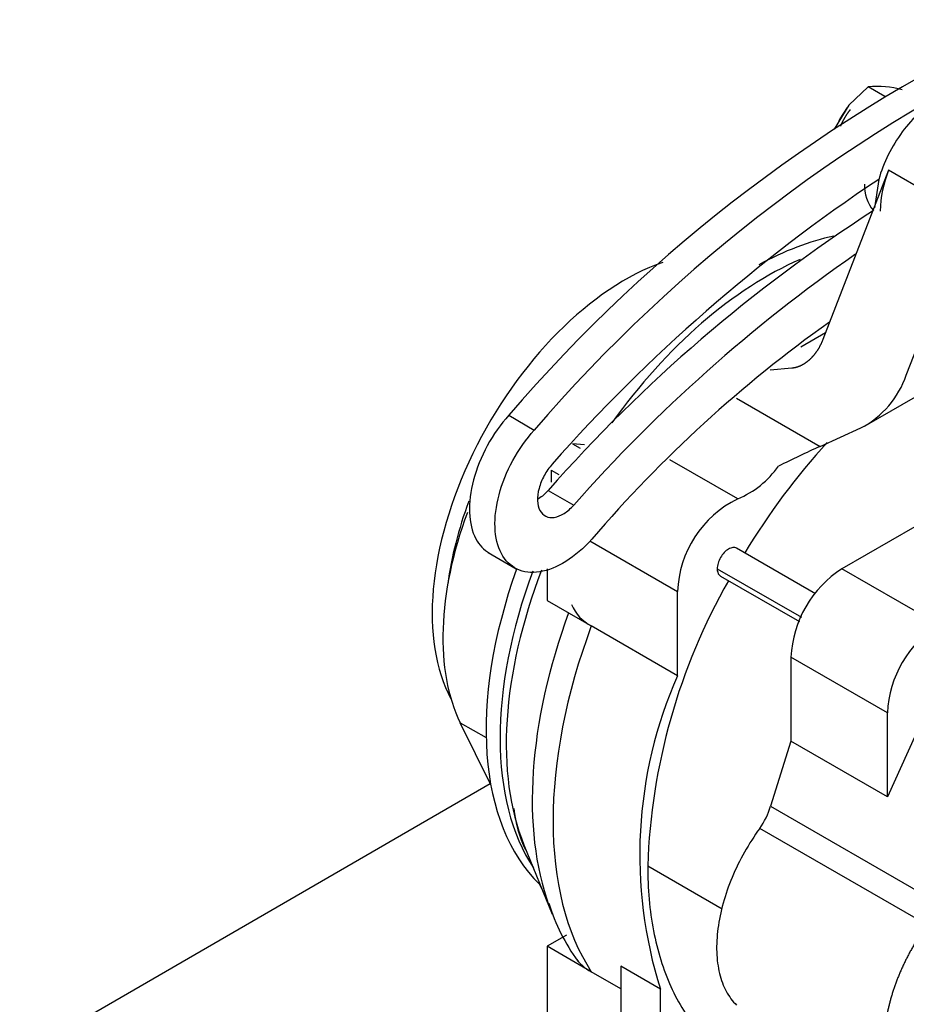
# Model space of a CAD drawing. Units: millimetres. Extents: x 8 to 289, y 8 to 202.
# Drawn here: x 28 to 36, y 68 to 77 of the extents above; entities that cross this region are included whole.
import ezdxf

# ---------------------------------------------------------------- set-up
doc = ezdxf.new("R2010")
doc.units = ezdxf.units.MM
for name, color, linetype in [('17211006_TUBO_GO', 7, 'Continuous'), ('31A00-01930_000_', 7, 'Continuous'), ('Predeterminado', 7, 'Continuous')]:
    doc.layers.add(name, color=color, linetype=linetype)

# ---------------------------------------------------------------- blocks, each defined once
blk = doc.blocks.new('SE3')
at = {"layer": '17211006_TUBO_GO', "color": 7, "linetype": 'Continuous'}
blk.add_line((32.2953, 70.3425), (28.188, 67.967), dxfattribs=at)
at = {"layer": '31A00-01930_000_', "color": 7, "linetype": 'Continuous'}
for p, q in [((35.5932, 76.4278), (35.4243, 76.2659)), ((35.7392, 76.3435), (35.5932, 76.4278)), ((35.4243, 76.2659), (35.2962, 76.0583)), ((35.7711, 75.699), (35.198, 74.2218)), ((36.4641, 75.2989), (35.7711, 75.699)), ((35.6854, 75.6193), (35.6487, 75.3711)), ((35.9258, 73.9115), (36.4641, 75.2989)), ((35.5618, 73.4646), (37.9653, 74.8523)), ((35.0052, 74.1572), (35.2213, 74.282)), ((34.9256, 73.9705), (34.7384, 73.9533)), ((34.4451, 73.709), (35.1739, 73.2883)), ((32.4561, 73.5598), (32.6788, 73.4312)), ((35.1739, 73.2883), (35.53, 73.4493)), ((33.0132, 73.3108), (33.0788, 73.2729)), ((33.1165, 73.3016), (33.0132, 73.3108)), ((34.4544, 72.8296), (33.8628, 73.1712)), ((32.8276, 73.0799), (32.8276, 72.9757)), ((32.8276, 73.0799), (32.892, 73.0427)), ((32.8012, 72.9044), (33.024, 72.7758)), ((35.9996, 72.5871), (35.3643, 72.2203)), ((33.1629, 72.4625), (33.9289, 72.0202)), ((35.1332, 72.0009), (34.4443, 72.3987)), ((32.2756, 72.3623), (32.5213, 72.2205)), ((32.7905, 72.2183), (32.7905, 71.9439)), ((34.2754, 72.2203), (35.0097, 71.7963)), ((36.2058, 71.7345), (35.3643, 72.2203)), ((34.3042, 72.1563), (34.9932, 71.7585)), ((32.7905, 71.9439), (33.1768, 71.7209)), ((33.9289, 71.2867), (33.9289, 72.0202)), ((33.9289, 71.2867), (33.1768, 71.7209)), ((34.9188, 71.4487), (34.9188, 70.7151)), ((35.7603, 70.9629), (34.9188, 71.4487)), ((36.123, 71.0299), (35.7603, 70.2293)), ((35.7603, 70.2293), (35.7603, 70.9629)), ((32.0328, 70.8761), (32.2588, 70.7456)), ((32.299, 70.335), (32.0328, 70.8761)), ((34.9188, 70.7151), (34.7395, 70.1478)), ((35.7603, 70.2293), (34.9188, 70.7151)), ((34.7395, 70.1478), (36.1997, 69.3047)), ((36.1064, 69.1104), (34.6463, 69.9535)), ((32.589, 69.8106), (32.8361, 69.2061)), ((33.6688, 69.627), (34.3174, 69.2526)), ((32.746, 69.4266), (32.7259, 69.4674)), ((32.9589, 69.0223), (32.7905, 68.9251)), ((32.7905, 68.9251), (32.7905, 68.1915)), ((33.1768, 68.702), (32.7905, 68.9251)), ((33.4339, 68.5536), (33.1768, 68.702)), ((33.4339, 68.7499), (33.4339, 67.6485)), ((33.7804, 68.5498), (33.4339, 68.7499)), ((33.7804, 67.4485), (33.7804, 68.5498))]:
    blk.add_line(p, q, dxfattribs=at)
for centre, radius, start, end in [((42.7413, 64.7267), 13.5576, 115.00797, 139.34322), ((42.964, 64.5981), 13.5576, 115.00797, 139.34322), ((35.6674, 75.5822), 0.8488, 74.78042, 95.01177), ((36.7015, 75.3229), 1.0035, 157.99029, 178.8796), ((43.7396, 63.5104), 14.5429, 123.62992, 138.57107), ((35.8861, 75.558), 0.3247, 176.41715, 220.70272), ((42.9879, 63.9328), 13.5742, 122.7736, 138.62911), ((43.3202, 63.6886), 13.7328, 124.80026, 138.56909), ((41.8903, 65.0293), 11.4602, 125.38506, 139.46185), ((35.1467, 74.1781), 0.8234, 297.74581, 341.10784), ((39.8169, 69.1517), 6.1954, 137.67533, 148.83338), ((39.7947, 63.0747), 11.2102, 114.3426, 116.40157), ((34.1269, 73.6007), 0.8378, 293.01215, 324.62099), ((34.869, 71.9852), 0.9407, 116.15047, 177.86667), ((35.8921, 71.4012), 0.9744, 122.79349, 177.20651), ((39.0753, 69.4406), 5.4097, 150.36132, 178.02509), ((33.3429, 72.0457), 0.3648, 202.24791, 242.92681), ((36.7411, 70.911), 0.9822, 123.02719, 176.97281), ((37.4822, 69.7214), 3.8828, 156.22627, 197.56247), ((34.1735, 70.2998), 0.5861, 323.77176, 344.96072), ((33.696, 70.2705), 1.2055, 186.84756, 204.73585), ((34.4655, 69.8134), 1.7371, 197.20785, 215.89374), ((33.343, 69.0269), 0.365, 213.04213, 242.91532)]:
    blk.add_arc(centre, radius, start, end, dxfattribs=at)
for centre, major_axis, start_param, end_param in [((34.5845, 72.1561), (1.645, 2.8492), 0.476147, 0.76226), ((33.4708, 72.7991), (1.19, 2.0611), 0.588098, 2.801335), ((34.7065, 72.0857), (1.645, 2.8492), 0.659291, 1.404266), ((33.5852, 72.7331), (1.19, 2.0611), 1.857442, 2.193697), ((33.6514, 72.6377), (1.2516, 2.1679), 1.860044, 2.772762), ((34.5845, 72.1561), (1.645, 2.8492), 1.872327, 3.001493), ((34.7808, 72.0428), (1.6591, 2.8736), 1.837729, 2.721058), ((34.7065, 72.0857), (1.645, 2.8492), 1.854831, 2.861705), ((35.3173, 71.733), (-1.8781, -3.253), 5.00424, 5.830589), ((35.5648, 71.5901), (-1.925, -3.3342), 4.99693, 5.998644), ((35.3173, 71.733), (-1.8781, -3.253), -0.452596, -0.420534)]:
    blk.add_ellipse(centre, major_axis=major_axis, ratio=0.57735, start_param=start_param, end_param=end_param, dxfattribs=at)
for points, degree, knots in [([(36.5781, 76.3523), (36.5591, 76.3633), (36.5386, 76.3718), (36.4723, 76.3902), (36.4225, 76.3917), (36.3173, 76.3726), (36.2619, 76.3521), (36.1508, 76.291), (36.095, 76.2505), (35.9881, 76.1531), (35.9371, 76.0962), (35.8446, 75.9715), (35.8031, 75.9037), (35.7336, 75.7633), (35.7055, 75.6908), (35.6854, 75.6193)], 3, [0.1895283, 0.1895283, 0.1895283, 0.1895283, 0.25, 0.25, 0.375, 0.375, 0.5, 0.5, 0.625, 0.625, 0.75, 0.75, 0.875, 0.875, 1, 1, 1, 1]), ([(35.4231, 76.2609), (35.3904, 76.2214), (35.3613, 76.1764), (35.3366, 76.1267), (35.3352, 76.1239), (35.3339, 76.1212)], 3, [0, 0, 0, 0, 0.125, 0.125, 0.1323051, 0.1323051, 0.1323051, 0.1323051]), ([(35.4358, 76.2273), (35.4288, 76.2186), (35.4221, 76.2095), (35.4018, 76.1822), (35.3846, 76.1523), (35.3673, 76.1224), (35.3538, 76.0912), (35.3523, 76.0877), (35.3508, 76.0842)], 2, [0.6666955, 0.6666955, 0.6666955, 0.6875, 0.6875, 0.75, 0.75, 0.8125, 0.8125, 0.8195421, 0.8195421, 0.8195421]), ([(35.198, 74.2218), (35.1784, 74.1713), (35.1504, 74.128), (35.122, 74.0839), (35.0869, 74.0505), (35.0507, 74.016), (35.0104, 73.9956), (34.9684, 73.9745), (34.9256, 73.9705)], 2, [0, 0, 0, 0.25, 0.25, 0.5, 0.5, 0.75, 0.75, 1, 1, 1]), ([(32.4561, 73.5598), (32.3856, 73.4812), (32.3217, 73.3902), (32.2167, 73.1972), (32.1755, 73.0952), (32.1224, 72.8958), (32.1103, 72.7984), (32.1171, 72.6229), (32.1359, 72.5449), (32.1981, 72.4269), (32.2385, 72.3837), (32.2876, 72.3554)], 3, [0, 0, 0, 0, 0.125, 0.125, 0.25, 0.25, 0.375, 0.375, 0.5, 0.5, 0.6114795, 0.6114795, 0.6114795, 0.6114795]), ([(33.1809, 72.4779), (33.1104, 72.3993), (33.0334, 72.3331), (32.8781, 72.2356), (32.7998, 72.2043), (32.6536, 72.1813), (32.5859, 72.1897), (32.4712, 72.2448), (32.4244, 72.2915), (32.3587, 72.4163), (32.3398, 72.4943), (32.333, 72.6698), (32.3451, 72.7672), (32.3983, 72.9666), (32.4394, 73.0686), (32.5444, 73.2616), (32.6084, 73.3526), (32.6788, 73.4312)], 3, [0, 0, 0, 0, 0.125, 0.125, 0.25, 0.25, 0.375, 0.375, 0.5, 0.5, 0.625, 0.625, 0.75, 0.75, 0.875, 0.875, 1, 1, 1, 1]), ([(32.8357, 73.1333), (32.8093, 73.1038), (32.7853, 73.0697), (32.7459, 72.9973), (32.7305, 72.9591), (32.7106, 72.8843), (32.706, 72.8478), (32.7086, 72.782), (32.7156, 72.7527), (32.7403, 72.7059), (32.7579, 72.6884), (32.8009, 72.6677), (32.8263, 72.6646), (32.8811, 72.6732), (32.9104, 72.6849), (32.9687, 72.7215), (32.9975, 72.7463), (33.024, 72.7758)], 3, [0, 0, 0, 0, 0.125, 0.125, 0.25, 0.25, 0.375, 0.375, 0.5, 0.5, 0.625, 0.625, 0.75, 0.75, 0.875, 0.875, 1, 1, 1, 1]), ([(32.8012, 72.9044), (32.7748, 72.8749), (32.7459, 72.8501), (32.7124, 72.829), (32.708, 72.8264), (32.7035, 72.8239)], 3, [0, 0, 0, 0, 0.125, 0.125, 0.1440034, 0.1440034, 0.1440034, 0.1440034]), ([(34.4444, 72.3987), (34.4352, 72.404), (34.4242, 72.4061), (34.4003, 72.4037), (34.3873, 72.3992), (34.3614, 72.3843), (34.3485, 72.3738), (34.3245, 72.3485), (34.3135, 72.3337), (34.2952, 72.302), (34.2879, 72.2851), (34.278, 72.2517), (34.2754, 72.2352), (34.2754, 72.2203)], 3, [0.25, 0.25, 0.25, 0.25, 0.375, 0.375, 0.5, 0.5, 0.625, 0.625, 0.75, 0.75, 0.875, 0.875, 1, 1, 1, 1]), ([(34.2754, 72.2203), (34.2754, 72.1978), (34.2813, 72.1788), (34.2957, 72.1622), (34.2998, 72.1588), (34.3044, 72.1562)], 3, [0, 0, 0, 0, 0.25, 0.25, 0.3335488, 0.3335488, 0.3335488, 0.3335488]), ([(34.6463, 69.9535), (34.5983, 69.8877), (34.5536, 69.8182), (34.4728, 69.6747), (34.4366, 69.6007), (34.3742, 69.4512), (34.348, 69.3756), (34.3066, 69.226), (34.2914, 69.152), (34.2726, 69.0084), (34.269, 68.9389), (34.2736, 68.8072), (34.2818, 68.745), (34.3096, 68.6305), (34.3292, 68.5782), (34.3792, 68.4855), (34.4094, 68.4452), (34.4444, 68.4116)], 3, [0, 0, 0, 0, 0.125, 0.125, 0.25, 0.25, 0.375, 0.375, 0.5, 0.5, 0.625, 0.625, 0.75, 0.75, 0.875, 0.875, 1, 1, 1, 1]), ([(33.6688, 69.627), (33.6688, 69.4269), (33.6858, 69.2366), (33.7535, 68.8831), (33.804, 68.7199), (33.9367, 68.4266), (34.0188, 68.2967), (34.2113, 68.0751), (34.3218, 67.9834), (34.4444, 67.9127)], 3, [0, 0, 0, 0, 0.25, 0.25, 0.5, 0.5, 0.75, 0.75, 1, 1, 1, 1]), ([(36.1064, 69.1104), (36.0342, 69.0114), (35.9734, 68.9034), (35.9126, 68.7955), (35.8656, 68.6829), (35.8187, 68.5704), (35.7875, 68.4578), (35.7563, 68.3452), (35.7421, 68.2372), (35.728, 68.1292), (35.7315, 68.03), (35.7349, 67.9309), (35.7559, 67.8447), (35.7768, 67.7586), (35.8144, 67.6888), (35.8519, 67.6191), (35.9046, 67.5686)], 2, [0, 0, 0, 0.125, 0.125, 0.25, 0.25, 0.375, 0.375, 0.5, 0.5, 0.625, 0.625, 0.75, 0.75, 0.875, 0.875, 1, 1, 1])]:
    blk.add_open_spline(points, degree=degree, knots=knots, dxfattribs=at)

msp = doc.modelspace()

# ---------------------------------------------------------------- block references
at = {"layer": 'Predeterminado'}
msp.add_blockref('SE3', (0, 0), dxfattribs=at)

doc.saveas('drawing.dxf')
